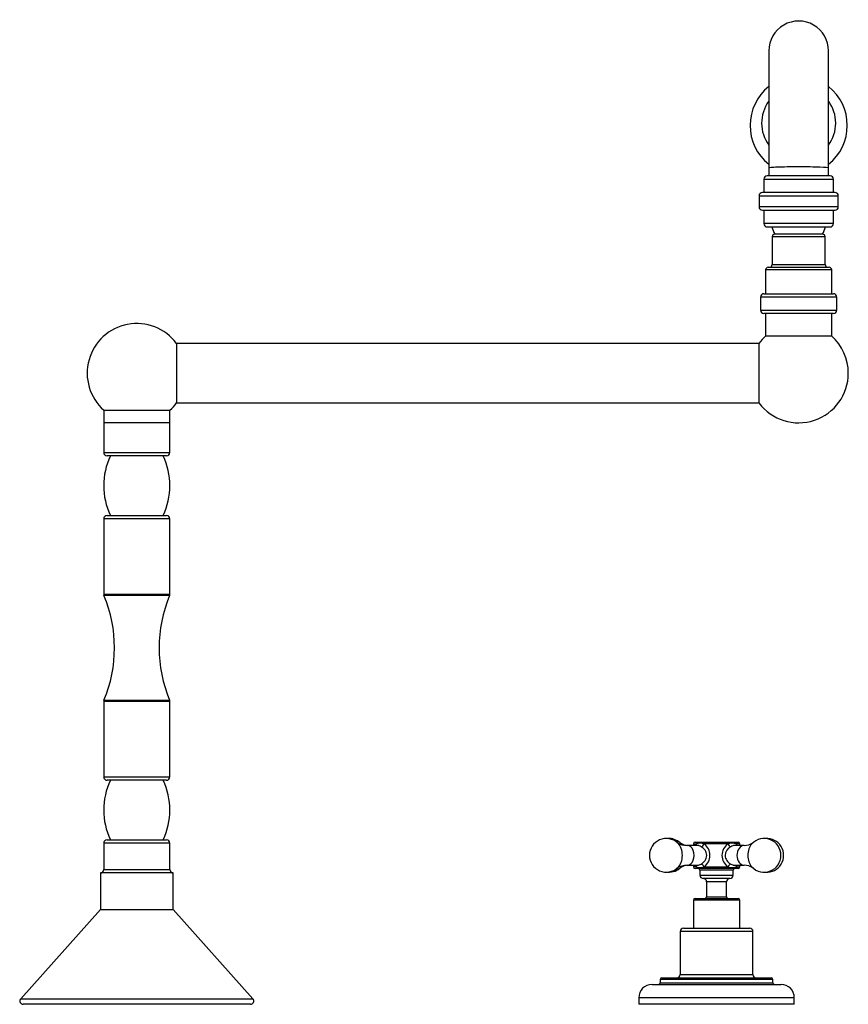
# Model space of a CAD drawing. Units: millimetres. Extents: x 162 to 413, y 64 to 362.
import ezdxf

# ---------------------------------------------------------------- set-up
doc = ezdxf.new("R2010")
doc.units = ezdxf.units.MM
for name, color, linetype in [('BT6', 7, 'Continuous'), ('BT6(PART-2)', 7, 'Continuous'), ('Default', 7, 'Continuous'), ('VALVE-1', 7, 'Continuous')]:
    doc.layers.add(name, color=color, linetype=linetype)

# ---------------------------------------------------------------- blocks, each defined once
blk = doc.blocks.new('SE')
at = {"layer": 'BT6', "color": 7, "linetype": 'Continuous'}
for p, q in [((388.65, 352.12), (388.65, 316.85)), ((406.65, 316.85), (406.65, 352.12)), ((388.65, 316.85), (388.65, 314.37)), ((406.65, 314.37), (406.65, 316.85)), ((387.1, 313.37), (408.2, 313.37)), ((387.1, 313.37), (387.1, 309.28)), ((407.2, 314.37), (388.1, 314.37)), ((408.2, 309.28), (408.2, 313.37)), ((385.67, 308.28), (409.63, 308.28)), ((385.67, 308.28), (385.67, 305)), ((408.63, 309.28), (386.67, 309.28)), ((409.63, 305), (409.63, 308.28)), ((409.63, 305), (385.67, 305)), ((386.67, 304), (408.63, 304)), ((387.1, 304), (387.1, 299.91)), ((408.2, 299.91), (408.2, 304)), ((408.2, 299.91), (387.1, 299.91)), ((388.1, 298.91), (407.2, 298.91)), ((405.65, 295.94), (389.65, 295.94)), ((389.65, 295.94), (389.65, 287.54)), ((404.9, 296.74), (390.4, 296.74)), ((405.65, 287.54), (405.65, 295.94)), ((407.65, 285.94), (387.65, 285.94)), ((387.65, 285.94), (387.65, 278.74)), ((388.45, 286.74), (406.85, 286.74)), ((389.65, 287.54), (405.65, 287.54)), ((407.65, 278.74), (407.65, 285.94)), ((409.15, 277.74), (386.15, 277.74)), ((386.15, 277.74), (386.15, 273.74)), ((387.15, 278.74), (408.15, 278.74)), ((409.15, 273.74), (409.15, 277.74)), ((386.15, 273.74), (409.15, 273.74)), ((408.15, 272.74), (387.15, 272.74)), ((387.65, 272.74), (387.65, 265.92)), ((407.65, 265.92), (407.65, 272.74)), ((407.65, 265.92), (387.65, 265.92)), ((209.65, 263.74), (209.65, 245.74)), ((385.65, 263.74), (209.65, 263.74)), ((385.65, 263.74), (385.65, 245.74)), ((209.65, 245.74), (385.65, 245.74)), ((187.65, 243.56), (207.65, 243.56)), ((187.65, 243.56), (187.65, 239.74)), ((207.65, 239.74), (207.65, 243.56)), ((207.65, 239.74), (187.65, 239.74))]:
    blk.add_line(p, q, dxfattribs=at)
for centre, radius, start, end in [((397.65, 352.13), 9, 359.7304, 180.2696), ((397.96, 329.61), 15, 128.5221, 231.3416), ((397.34, 329.61), 15, 308.5218, 51.3452), ((397.65, 330.28), 11.2, 144.1411, 216.2921), ((397.65, 330.28), 11.2, 0, 35.9264), ((397.65, 330.28), 11.2, 323.755, 0), ((388.1, 313.37), 1, 90, 180), ((407.2, 313.37), 1, 0, 90), ((386.67, 308.28), 1, 90, 180), ((408.63, 308.28), 1, 0, 90), ((386.67, 305), 1, 180, 270), ((408.63, 305), 1, 270, 0), ((388.1, 299.91), 1, 180, 270), ((401.33, 302.24), 12.23, 195.791, 206.716), ((393.97, 302.24), 12.23, 333.284, 344.209), ((407.2, 299.91), 1, 270, 0), ((390.45, 295.94), 0.8, 93.3521, 180), ((404.85, 295.94), 0.8, 0, 86.6479), ((388.45, 285.94), 0.8, 90, 180), ((388.85, 287.54), 0.8, 270, 0), ((406.45, 287.54), 0.8, 180, 270), ((406.85, 285.94), 0.8, 0, 90), ((387.15, 277.74), 1, 90, 180), ((408.15, 277.74), 1, 0, 90), ((387.15, 273.74), 1, 180, 270), ((408.15, 273.74), 1, 270, 0), ((197.65, 254.74), 15, 36.8699, 228.1897), ((397.65, 254.74), 15, 131.8103, 143.1301), ((397.65, 254.74), 15, 0, 48.1897), ((397.65, 254.74), 15, 216.8699, 0), ((197.65, 254.74), 15, 311.8103, 323.1301)]:
    blk.add_arc(centre, radius, start, end, dxfattribs=at)
blk.add_open_spline([(388.65, 316.85), (388.65, 316.89), (388.88, 316.93), (389.78, 317.01), (390.45, 317.04), (392.11, 317.1), (393.11, 317.12), (395.28, 317.15), (396.45, 317.16), (398.83, 317.16), (400, 317.15), (402.18, 317.12), (403.18, 317.1), (405.67, 317.01), (406.65, 316.93), (406.65, 316.85)], degree=3, knots=[0.5000678, 0.5000678, 0.5000678, 0.5000678, 0.5625, 0.5625, 0.625, 0.625, 0.6875, 0.6875, 0.75, 0.75, 0.8125, 0.8125, 0.875, 0.875, 1, 1, 1, 1], dxfattribs=at)
at = {"layer": 'BT6(PART-2)', "color": 7, "linetype": 'Continuous'}
for p, q in [((207.65, 239.74), (187.65, 239.74)), ((187.65, 239.74), (187.65, 230.74)), ((207.65, 230.74), (207.65, 239.74)), ((187.65, 230.74), (207.65, 230.74)), ((206.65, 229.74), (188.65, 229.74)), ((188.65, 211.74), (206.65, 211.74)), ((207.65, 210.74), (187.65, 210.74)), ((187.65, 210.74), (187.65, 187.94)), ((207.65, 187.94), (207.65, 210.74)), ((187.65, 187.94), (207.65, 187.94)), ((207.57, 187.56), (187.73, 187.56)), ((207.65, 155.54), (187.65, 155.54)), ((187.65, 155.54), (187.65, 132.74)), ((187.73, 155.93), (207.57, 155.93)), ((207.65, 132.74), (207.65, 155.54)), ((187.65, 132.74), (207.65, 132.74)), ((206.65, 131.74), (188.65, 131.74)), ((188.65, 113.74), (206.65, 113.74)), ((207.65, 112.74), (187.65, 112.74)), ((187.65, 112.74), (187.65, 104.74)), ((207.65, 104.74), (207.65, 112.74)), ((187.65, 104.74), (207.65, 104.74)), ((208.65, 103.74), (186.65, 103.74)), ((186.65, 103.74), (186.65, 92.74)), ((208.65, 92.74), (208.65, 103.74)), ((186.65, 92.74), (162.58, 65.72)), ((186.65, 92.74), (208.65, 92.74)), ((232.72, 65.72), (208.65, 92.74)), ((162.58, 65.72), (232.72, 65.72)), ((231.97, 64.06), (163.33, 64.06))]:
    blk.add_line(p, q, dxfattribs=at)
for centre, radius, start, end in [((208.83, 220.74), 21.18, 154.8593, 205.1407), ((188.65, 230.74), 1, 180, 270), ((186.47, 220.74), 21.18, 334.8593, 25.1407), ((206.65, 230.74), 1, 270, 0), ((188.65, 210.74), 1, 90, 180), ((206.65, 210.74), 1, 0, 90), ((188.65, 187.94), 1, 180, 202.7036), ((149.92, 171.74), 40.98, 337.2964, 22.7036), ((245.37, 171.74), 40.98, 157.2964, 202.7036), ((206.65, 187.94), 1, 337.2964, 0), ((188.65, 155.54), 1, 157.2964, 180), ((206.65, 155.54), 1, 0, 22.7036), ((208.83, 122.74), 21.18, 154.8593, 205.1407), ((188.65, 132.74), 1, 180, 270), ((186.47, 122.74), 21.18, 334.8593, 25.1407), ((206.65, 132.74), 1, 270, 0), ((188.65, 112.74), 1, 90, 180), ((206.65, 112.74), 1, 0, 90), ((186.65, 104.74), 1, 270, 0), ((208.65, 104.74), 1, 180, 270), ((163.33, 65.06), 1, 138.3054, 270), ((231.97, 65.06), 1, 270, 41.6946)]:
    blk.add_arc(centre, radius, start, end, dxfattribs=at)
at = {"layer": 'VALVE-1', "color": 7, "linetype": 'Continuous'}
for p, q in [((366.33, 113.06), (379.33, 113.06)), ((367.09, 112.06), (364, 112.06)), ((365.83, 112.56), (366.74, 112.56)), ((365.83, 112.56), (365.83, 112.06)), ((376.27, 112.56), (369.06, 112.56)), ((381.19, 112.06), (378.27, 112.06)), ((379.83, 112.56), (378.73, 112.56)), ((379.83, 112.06), (379.83, 112.56)), ((364, 106.06), (367.09, 106.06)), ((365.83, 106.06), (365.83, 105.56)), ((366.74, 105.56), (365.83, 105.56)), ((379.33, 105.06), (366.33, 105.06)), ((377.83, 104.56), (367.83, 104.56)), ((367.83, 104.56), (367.83, 103.06)), ((369.06, 105.56), (376.27, 105.56)), ((377.83, 103.06), (377.83, 104.56)), ((378.27, 106.06), (381.19, 106.06)), ((378.73, 105.56), (379.83, 105.56)), ((379.83, 105.56), (379.83, 106.06)), ((367.83, 103.06), (377.83, 103.06)), ((376.83, 102.06), (368.83, 102.06)), ((375.83, 101.06), (369.83, 101.06)), ((369.83, 101.06), (369.83, 96.56)), ((375.83, 96.56), (375.83, 101.06)), ((379.83, 95.56), (365.83, 95.56)), ((365.83, 95.56), (365.83, 87.06)), ((366.33, 96.06), (379.33, 96.06)), ((369.83, 96.56), (375.83, 96.56)), ((379.83, 87.06), (379.83, 95.56)), ((362.83, 87.06), (382.83, 87.06)), ((383.83, 86.06), (361.83, 86.06)), ((361.83, 86.06), (361.83, 73.06)), ((383.83, 73.06), (383.83, 86.06)), ((389.83, 71.56), (355.83, 71.56)), ((355.83, 71.56), (355.83, 70.56)), ((356.33, 72.06), (389.33, 72.06)), ((361.83, 73.06), (383.83, 73.06)), ((389.83, 70.56), (389.83, 71.56)), ((353.33, 70.06), (392.33, 70.06)), ((355.83, 70.56), (389.83, 70.56)), ((396.33, 66.06), (349.33, 66.06)), ((349.33, 66.06), (349.33, 64.06)), ((396.33, 64.06), (396.33, 66.06)), ((396.33, 64.06), (349.33, 64.06))]:
    blk.add_line(p, q, dxfattribs=at)
for centre, radius, start, end in [((357.63, 109.06), 5.08, 46.5806, 180), ((358.46, 109.06), 5.08, 48.2926, 94.6544), ((366.33, 112.56), 0.5, 90, 180), ((379.33, 112.56), 0.5, 0, 90), ((387.21, 109.06), 5.08, 223.3854, 136.6146), ((388.03, 109.06), 5.08, 265.3456, 94.6544), ((363.84, 117.4), 5.33, 236.035, 271.7904), ((364.35, 116.48), 4.42, 235.1221, 271.6949), ((367.9, 108.65), 4.08, 73.4286, 106.5714), ((366.48, 109.06), 4.35, 306.4137, 53.5863), ((378.75, 109.06), 4.29, 125.3568, 234.6432), ((377.5, 108.16), 4.56, 74.3464, 105.6536), ((381.32, 116.48), 4.42, 268.2927, 304.8683), ((357.63, 109.06), 5.08, 180, 313.4194), ((358.46, 109.06), 5.08, 265.3456, 316.6146), ((363.91, 100.56), 5.5, 89.0413, 123.716), ((364.34, 101.63), 4.42, 88.2782, 124.7783), ((366.33, 105.56), 0.5, 180, 270), ((367.9, 109.47), 4.08, 253.4279, 286.5721), ((367.33, 104.56), 0.5, 0, 90), ((377.5, 109.95), 4.56, 254.347, 285.653), ((378.33, 104.56), 0.5, 90, 180), ((379.33, 105.56), 0.5, 270, 0), ((381.32, 101.63), 4.43, 55.2104, 91.6895), ((368.83, 103.06), 1, 180, 270), ((368.83, 101.06), 1, 0, 90), ((376.83, 101.06), 1, 90, 180), ((376.83, 103.06), 1, 270, 0), ((366.33, 95.56), 0.5, 90, 180), ((369.33, 96.56), 0.5, 270, 0), ((376.33, 96.56), 0.5, 180, 270), ((379.33, 95.56), 0.5, 0, 90), ((362.83, 86.06), 1, 90, 180), ((382.83, 86.06), 1, 0, 90), ((356.33, 71.56), 0.5, 90, 180), ((360.83, 73.06), 1, 270, 0), ((384.83, 73.06), 1, 180, 270), ((389.33, 71.56), 0.5, 0, 90), ((353.33, 66.06), 4, 90, 180), ((355.33, 70.56), 0.5, 270, 0), ((390.33, 70.56), 0.5, 180, 270), ((392.33, 66.06), 4, 0, 90)]:
    blk.add_arc(centre, radius, start, end, dxfattribs=at)
for centre, major_axis, ratio, start_param, end_param in [((360.2, 109.06), (0, -4.4), 0.726535, 2.613696, 3.151101), ((359.48, 109.06), (0, -4.4), 0.68713, 0.576535, 2.565058), ((364, 109.06), (0, -3), 0.68713, 0, 3.142443), ((365.86, 112.56), (-0.738, 0.675), 0.767638, 3.410519, 4.013975), ((368.53, 112.56), (-0.537, -0.843), 0.474545, 0.41107, 1.864409), ((376.76, 112.56), (0.525, -0.851), 0.432455, 4.45198, 5.905319), ((379.57, 112.56), (0.706, 0.708), 0.742356, 2.207811, 2.811267), ((381.19, 109.06), (0, 3), 0.726535, 0.000575, 3.142037), ((385.47, 109.06), (0, -4.4), 0.726535, 3.796943, 5.627835), ((360.2, 109.06), (0, -4.4), 0.726535, 6.273677, 6.283185), ((360.2, 109.06), (0, -4.4), 0.726535, 0, 0.52499), ((365.86, 105.56), (-0.738, -0.675), 0.767638, 2.26921, 2.872666), ((368.53, 105.56), (-0.537, 0.843), 0.474545, 4.418776, 5.872115), ((376.76, 105.56), (0.525, 0.851), 0.432455, 0.377866, 1.831205), ((379.57, 105.56), (0.706, -0.708), 0.742356, 3.471918, 4.075374)]:
    blk.add_ellipse(centre, major_axis=major_axis, ratio=ratio, start_param=start_param, end_param=end_param, dxfattribs=at)
for points in [[(366.45, 112.07), (366.53, 112.26), (366.63, 112.42), (366.74, 112.56)], [(379.05, 106.04), (378.96, 105.86), (378.85, 105.7), (378.73, 105.56)]]:
    blk.add_open_spline(points, degree=3, dxfattribs=at)
for points, knots in [([(368.19, 111.68), (367.99, 111.8), (367.8, 111.9), (367.53, 111.99), (367.44, 112.02), (367.26, 112.05), (367.17, 112.06), (367.09, 112.06)], [0, 0, 0, 0, 0.25, 0.25, 0.375, 0.375, 0.4990343, 0.4990343, 0.4990343, 0.4990343]), ([(368.19, 106.43), (368.62, 106.69), (369.04, 107.06), (369.66, 107.96), (369.86, 108.51), (369.86, 109.61), (369.66, 110.16), (369.04, 111.06), (368.63, 111.43), (368.19, 111.68)], [0, 0, 0, 0, 0.25, 0.25, 0.5, 0.5, 0.75, 0.75, 1, 1, 1, 1]), ([(377.11, 111.68), (376.23, 111.17), (375.42, 110.18), (375.41, 108.5), (375.62, 107.96), (376.25, 107.06), (376.67, 106.69), (377.11, 106.43)], [0, 0, 0, 0, 0.5, 0.5, 0.75, 0.75, 1, 1, 1, 1]), ([(378.27, 112.06), (378.27, 112.06), (378.27, 112.06), (378.09, 112.06), (377.9, 112.03), (377.51, 111.9), (377.32, 111.8), (377.11, 111.68)], [0.4990343, 0.4990343, 0.4990343, 0.4990343, 0.5, 0.5, 0.75, 0.75, 1, 1, 1, 1]), ([(378.73, 112.56), (378.81, 112.47), (378.88, 112.36), (378.98, 112.2), (379.01, 112.15), (379.04, 112.09)], [0, 0, 0, 0, 0.0625, 0.0625, 0.09253508, 0.09253508, 0.09253508, 0.09253508]), ([(366.74, 105.56), (366.66, 105.65), (366.6, 105.75), (366.51, 105.91), (366.48, 105.97), (366.46, 106.03)], [0, 0, 0, 0, 0.0625, 0.0625, 0.09219216, 0.09219216, 0.09219216, 0.09219216]), ([(367.08, 106.06), (367.08, 106.06), (367.08, 106.06), (367.26, 106.06), (367.44, 106.09), (367.81, 106.22), (367.99, 106.31), (368.19, 106.43)], [0.4990343, 0.4990343, 0.4990343, 0.4990343, 0.5, 0.5, 0.75, 0.75, 1, 1, 1, 1]), ([(377.11, 106.43), (377.32, 106.31), (377.52, 106.22), (377.8, 106.12), (377.9, 106.1), (378.09, 106.07), (378.18, 106.06), (378.27, 106.06)], [0, 0, 0, 0, 0.25, 0.25, 0.375, 0.375, 0.4990343, 0.4990343, 0.4990343, 0.4990343])]:
    blk.add_open_spline(points, degree=3, knots=knots, dxfattribs=at)

msp = doc.modelspace()

# ---------------------------------------------------------------- block references
at = {"layer": 'Default'}
msp.add_blockref('SE', (0, 0), dxfattribs=at)

doc.saveas('drawing.dxf')
